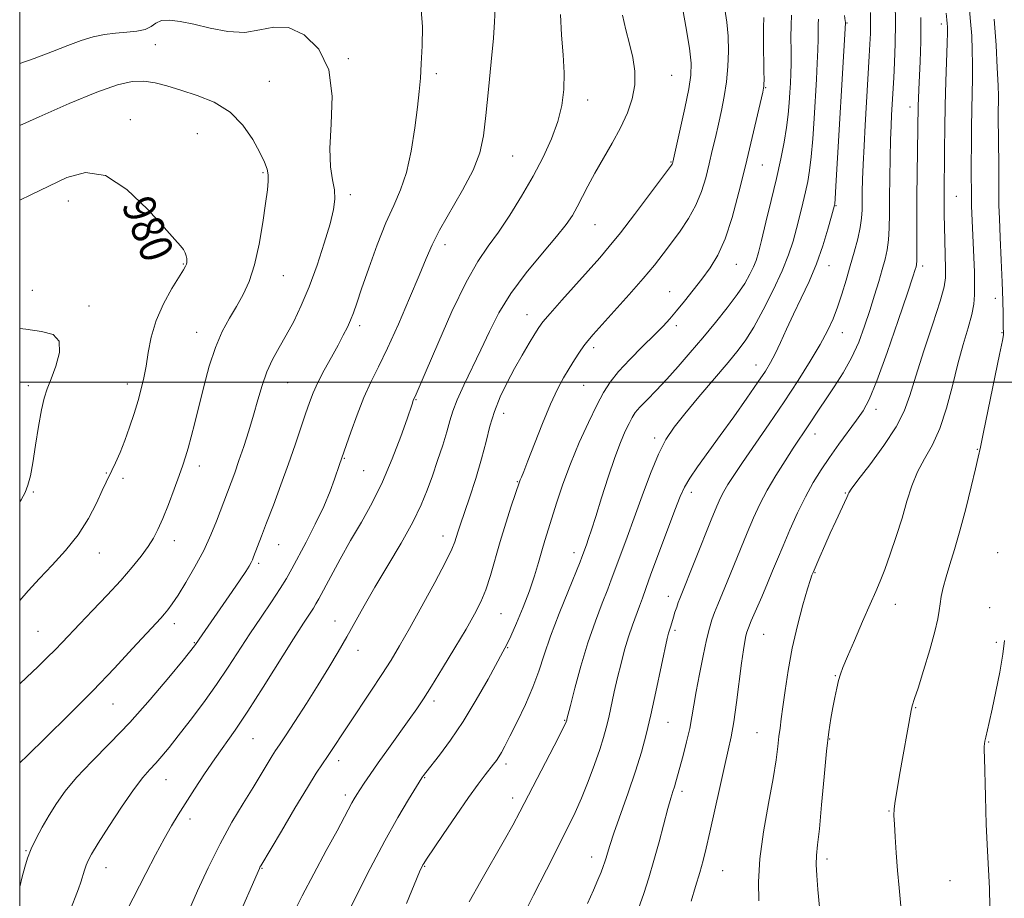
# Model space of a CAD drawing. Extents: x 2132300 to 2135200, y 329800 to 332700.
# Drawn here: x 2132500 to 2132743, y 330873 to 331089 of the extents above; entities that cross this region are included whole.
import ezdxf
from ezdxf.enums import TextEntityAlignment as Align

# ---------------------------------------------------------------- set-up
doc = ezdxf.new("R2010")
doc.units = 0
doc.header["$MEASUREMENT"] = 0
for name, color, linetype, lineweight in [('DTM SPOT ELEVATION', 2, 'Continuous', 13), ('GRID LINE', 7, 'Continuous', 0), ('INDEX CONTOUR', 41, 'Continuous', 13), ('INDEX CONTOUR LABEL', 244, 'Continuous', 0), ('INTERMEDIATE CONTOUR', 44, 'Continuous', 0)]:
    doc.layers.add(name, color=color, linetype=linetype, lineweight=lineweight)
doc.styles.add('Style-ITALICS', font='ITALICS.shx')

msp = doc.modelspace()

# ---------------------------------------------------------------- linework, layer by layer
at = {"layer": 'DTM SPOT ELEVATION'}
for p in [(2132703.88, 331088.54, 955.9), (2132727.15, 331088.33, 948.5), (2132533.44, 331083.19, 976.8), (2132581.01, 331079.77, 975.9), (2132602.68, 331076.11, 973.6), (2132561.52, 331074.23, 976.9), (2132660.72, 331075.64, 967.1), (2132683.87, 331072.66, 961.9), (2132640.01, 331069.61, 969.4), (2132719.47, 331067.84, 950.6), (2132527.28, 331064.74, 979.5), (2132543.82, 331061.32, 979.2), (2132621.47, 331055.75, 971.1), (2132660.54, 331054.28, 966.1), (2132683.03, 331053.59, 961.1), (2132559.93, 331051.67, 978.2), (2132511.97, 331044.72, 980.6), (2132581.5, 331046.26, 975.6), (2132730.84, 331045.82, 947.1), (2132701.22, 331043.52, 955.9), (2132641.83, 331038.85, 967.1), (2132604.79, 331033.94, 971.5), (2132540.3, 331029.16, 980.1), (2132676.63, 331029.06, 961.2), (2132699.48, 331028.77, 955.3), (2132722.59, 331028.63, 949.6), (2132565, 331026.25, 977.2), (2132503.08, 331022.64, 981.7), (2132660.21, 331022.32, 962.8), (2132740.45, 331020.7, 944.6), (2132517.12, 331018.78, 981.8), (2132625.04, 331016.68, 966.7), (2132583.8, 331013.92, 973.6), (2132661.86, 331013.98, 961.6), (2132543.61, 331012.34, 978.7), (2132702.73, 331012.2, 953.3), (2132742.12, 331012.23, 944.1), (2132641.48, 331008.49, 963.6), (2132681.48, 331004.28, 956.7), (2132502.12, 330999.2, 982.4), (2132526.52, 330999.6, 980.5), (2132566.09, 330999.87, 975.1), (2132639, 330999.26, 963.1), (2132597.71, 330995.67, 969.9), (2132619.29, 330992.33, 965.4), (2132711.09, 330993.36, 949.5), (2132656.53, 330986.29, 958.4), (2132696, 330987.25, 951.4), (2132736.07, 330983.46, 944.1), (2132544.25, 330979.34, 977.5), (2132579.98, 330981.25, 971.9), (2132521.33, 330977.6, 980.1), (2132584.78, 330978.22, 971.1), (2132525.5, 330976.3, 979.7), (2132622.63, 330975.5, 964.1), (2132503.34, 330972.98, 981.9), (2132665.55, 330972.9, 955.5), (2132703.54, 330972.74, 948.1), (2132604.36, 330962.12, 966.6), (2132538.12, 330960.96, 977.4), (2132563.87, 330959.99, 973.2), (2132519.67, 330957.93, 979.3), (2132636.66, 330957.98, 960.5), (2132741.09, 330957.95, 942.6), (2132558.91, 330955.33, 973.7), (2132696.03, 330953.05, 947.9), (2132659.89, 330947.24, 954.6), (2132715.82, 330945.29, 945.3), (2132618.64, 330942.99, 963.1), (2132739.06, 330944.39, 942.5), (2132538.11, 330940.5, 975.5), (2132577.69, 330941.15, 968.7), (2132504.54, 330938.58, 978.9), (2132661.54, 330938.88, 953.7), (2132683.39, 330937.89, 949.1), (2132543.07, 330935.81, 974.1), (2132740.73, 330935.88, 942.3), (2132583.36, 330933.88, 967.4), (2132620.3, 330934.61, 961.9), (2132701.07, 330927.66, 946.1), (2132602.1, 330921.45, 963.6), (2132522.96, 330920.7, 975.2), (2132720.85, 330919.77, 943.9), (2132634.3, 330916.65, 958.1), (2132659.83, 330916.16, 953.1), (2132681.74, 330913.6, 948.9), (2132557.5, 330912.17, 969.1), (2132699.61, 330912.05, 945.9), (2132738.81, 330911.3, 941.9), (2132578.61, 330906.68, 965.5), (2132619.84, 330905.88, 959.6), (2132536.06, 330902.05, 971.2), (2132599.82, 330902.52, 961.9), (2132663.22, 330899.18, 951.6), (2132580.28, 330898.24, 964.4), (2132621.51, 330897.5, 958.5), (2132714.3, 330894.34, 944.1), (2132541.98, 330892.3, 969.5), (2132501.55, 330884.54, 974.1), (2132640.98, 330882.96, 954.6), (2132698.97, 330882.48, 945.6), (2132521.29, 330880.31, 971.3), (2132559.72, 330880.13, 965.9), (2132599.85, 330880.69, 959.9), (2132673.29, 330879.58, 949.1), (2132729.27, 330877.11, 942.8)]:
    msp.add_point(p, dxfattribs=at)
at = {"layer": 'GRID LINE', "flags": 128}
for points in [[(2132500, 330000), (2135000, 330000), (2135000, 332500), (2132500, 332500), (2132500, 330000)], [(2135000, 331000), (2132500, 331000)]]:
    msp.add_lwpolyline(points, dxfattribs=at)
at = {"layer": 'INDEX CONTOUR', "flags": 128}
for points, elevation in [([(2132526.381, 330869.784), (2132531.085, 330878.923), (2132533.458, 330883.478), (2132535.602, 330887.47), (2132537.406, 330890.631), (2132539.081, 330893.365), (2132543.121, 330899.684), (2132545.573, 330903.45), (2132548.065, 330907.154), (2132553.085, 330914.269), (2132556.213, 330918.9), (2132560.041, 330924.857), (2132567.522, 330936.787), (2132569.947, 330940.59), (2132572.38, 330944.301), (2132573.02, 330945.343), (2132573.728, 330946.624), (2132576.653, 330952.098), (2132578.972, 330956.352), (2132581.564, 330960.966), (2132584.213, 330965.546), (2132586.841, 330970.263), (2132589.405, 330975.431), (2132591.831, 330981.149), (2132593.932, 330986.666), (2132595.487, 330991.016), (2132596.722, 330994.589), (2132597.007, 330995.465), (2132597.711, 330997.047), (2132600.177, 331002.826), (2132603.033, 331009.49), (2132606.542, 331017.405), (2132610.007, 331024.643), (2132612.908, 331029.798), (2132615.443, 331033.529), (2132617.977, 331037.017), (2132620.78, 331041.181), (2132623.712, 331045.899), (2132626.527, 331050.791), (2132629.009, 331055.532), (2132631.061, 331060.032), (2132632.614, 331064.258), (2132633.622, 331068.226), (2132634.13, 331072.138), (2132634.204, 331076.247), (2132633.944, 331080.744), (2132633.569, 331085.58), (2132633.327, 331090.647)], 970), ([(2132595.336, 330871.457), (2132598.582, 330879.323), (2132598.821, 330879.862), (2132599.208, 330880.657), (2132599.388, 330880.998), (2132599.624, 330881.396), (2132600.279, 330882.396), (2132604.408, 330888.534), (2132607.603, 330893.233), (2132610.662, 330897.656), (2132613.018, 330900.944), (2132614.705, 330903.189), (2132616.795, 330905.848), (2132617.487, 330906.766), (2132618.09, 330907.653), (2132618.725, 330908.717), (2132619.576, 330910.297), (2132620.841, 330912.762), (2132622.623, 330916.324), (2132624.636, 330920.546), (2132626.496, 330924.833), (2132627.951, 330928.786), (2132629.274, 330932.79), (2132630.869, 330937.435), (2132632.981, 330943.009), (2132635.23, 330948.64), (2132638.121, 330955.741), (2132638.568, 330956.874), (2132639.703, 330959.946), (2132640.232, 330961.444), (2132640.969, 330963.645), (2132642.021, 330966.936), (2132643.439, 330971.489), (2132645.061, 330976.615), (2132646.668, 330981.412), (2132648.081, 330985.164), (2132649.258, 330987.907), (2132650.194, 330989.867), (2132650.936, 330991.291), (2132651.734, 330992.512), (2132652.892, 330993.886), (2132654.636, 330995.709), (2132656.888, 330998.006), (2132659.491, 331000.746), (2132662.31, 331003.881), (2132665.283, 331007.324), (2132668.364, 331010.973), (2132671.475, 331014.708), (2132674.397, 331018.327), (2132676.873, 331021.604), (2132678.715, 331024.364), (2132680, 331026.628), (2132680.872, 331028.465), (2132681.487, 331030.051), (2132682.062, 331031.983), (2132682.824, 331034.966), (2132683.93, 331039.445), (2132685.233, 331044.829), (2132686.512, 331050.268), (2132687.586, 331055.075), (2132688.423, 331059.222), (2132689.032, 331062.84), (2132689.429, 331066.047), (2132689.673, 331068.895), (2132689.832, 331071.42), (2132689.962, 331073.703), (2132690.062, 331076.001), (2132690.116, 331078.617), (2132690.119, 331081.727), (2132690.111, 331085.005), (2132690.138, 331088.004), (2132690.207, 331090.504)], 960), ([(2132665.538, 330872.075), (2132666.601, 330875.71), (2132667.624, 330879.134), (2132668.462, 330882.095), (2132669.238, 330885.152), (2132670.143, 330889.067), (2132672.568, 330900.067), (2132673.741, 330905.301), (2132674.664, 330909.264), (2132675.396, 330912.601), (2132676.048, 330916.301), (2132676.705, 330921.031), (2132677.912, 330930.726), (2132678.375, 330933.997), (2132678.737, 330936.12), (2132679.016, 330937.459), (2132679.258, 330938.409), (2132679.631, 330939.469), (2132680.333, 330941.165), (2132682.901, 330947.135), (2132684.327, 330950.478), (2132685.58, 330953.485), (2132686.787, 330956.414), (2132688.153, 330959.692), (2132689.824, 330963.59), (2132691.709, 330967.782), (2132693.658, 330971.792), (2132695.568, 330975.274), (2132697.514, 330978.402), (2132699.617, 330981.485), (2132701.931, 330984.722), (2132706.277, 330990.657), (2132707.873, 330992.956), (2132709.376, 330995.766), (2132711.254, 331000.327), (2132713.787, 331007.327), (2132716.515, 331015.238), (2132718.788, 331021.982), (2132720.126, 331026), (2132720.719, 331027.822), (2132720.925, 331028.497), (2132721.041, 331029), (2132721.123, 331029.977), (2132721.163, 331032.001), (2132721.164, 331035.478), (2132721.152, 331040.163), (2132721.161, 331045.648), (2132721.215, 331051.476), (2132721.293, 331057.003), (2132721.478, 331068.216), (2132721.532, 331069.974), (2132721.619, 331072.208), (2132721.936, 331079.083), (2132722.085, 331083.999), (2132722.112, 331089.941)], 950), ([(2132500, 330946.183), (2132502.1, 330948.548), (2132504.871, 330951.619), (2132508.02, 330954.93), (2132511.315, 330958.519), (2132514.386, 330962.376), (2132516.932, 330966.417), (2132518.913, 330970.226), (2132520.356, 330973.304), (2132521.326, 330975.343), (2132522.749, 330978.213), (2132523.655, 330980.162), (2132524.731, 330982.654), (2132525.896, 330985.608), (2132527.072, 330988.909), (2132528.189, 330992.305), (2132529.175, 330995.512), (2132529.98, 330998.348), (2132530.631, 331001.054), (2132531.174, 331003.97), (2132531.693, 331007.359), (2132532.422, 331011.154), (2132533.635, 331015.21), (2132535.47, 331019.325), (2132537.534, 331023.075), (2132540.372, 331027.743), (2132540.879, 331028.628), (2132541.079, 331029.09), (2132541.186, 331029.504), (2132541.229, 331029.972), (2132541.196, 331030.529), (2132541.067, 331031.195), (2132540.805, 331031.942), (2132540.371, 331032.728), (2132539.649, 331033.63), (2132538.219, 331035.203), (2132535.589, 331038.123), (2132531.471, 331042.666), (2132526.398, 331047.513), (2132521.115, 331050.95), (2132516.205, 331051.735), (2132511.629, 331050.5), (2132502.744, 331046.197), (2132500, 331044.906)], 980)]:
    msp.add_lwpolyline(points, dxfattribs=dict(at, elevation=elevation))
at = {"layer": 'INTERMEDIATE CONTOUR', "flags": 128}
for points, elevation in [([(2132553.278, 330866.828), (2132559.086, 330880.131), (2132559.228, 330880.419), (2132559.445, 330880.805), (2132564.497, 330889.355), (2132567.83, 330894.97), (2132570.905, 330900.084), (2132573.102, 330903.622), (2132574.618, 330905.944), (2132575.85, 330907.765), (2132586.547, 330923.811), (2132589.294, 330927.981), (2132591.55, 330931.514), (2132593.648, 330934.996), (2132596.076, 330939.255), (2132599.129, 330944.772), (2132602.312, 330950.654), (2132604.936, 330955.654), (2132606.499, 330958.858), (2132607.248, 330960.674), (2132607.991, 330963.037), (2132608.568, 330964.779), (2132610.852, 330971.535), (2132612.401, 330976.295), (2132613.837, 330981.089), (2132614.951, 330985.363), (2132615.918, 330989.188), (2132617.01, 330992.796), (2132618.435, 330996.373), (2132620.136, 330999.919), (2132621.99, 331003.39), (2132623.865, 331006.707), (2132625.582, 331009.64), (2132626.952, 331011.928), (2132627.923, 331013.481), (2132628.981, 331014.906), (2132630.747, 331016.987), (2132633.616, 331020.239), (2132642.978, 331030.709), (2132645.331, 331033.454), (2132648.063, 331036.851), (2132651.567, 331041.398), (2132655.246, 331046.263), (2132660.661, 331053.504), (2132660.832, 331053.773), (2132660.898, 331053.934), (2132660.987, 331054.258), (2132662.795, 331062.362), (2132663.922, 331067.572), (2132664.892, 331072.323), (2132665.433, 331075.722), (2132665.489, 331078.633), (2132665.06, 331082.359), (2132664.193, 331087.739), (2132663.135, 331093.74)], 966), ([(2132652.554, 330870.243), (2132653.858, 330873.957), (2132655.098, 330877.861), (2132656.334, 330882.109), (2132657.594, 330886.725), (2132659.785, 330894.948), (2132660.509, 330897.485), (2132661.012, 330899.111), (2132661.389, 330900.291), (2132661.732, 330901.468), (2132663.502, 330908.015), (2132664.375, 330911.36), (2132665.15, 330914.634), (2132665.707, 330917.511), (2132666.173, 330920.37), (2132666.737, 330923.758), (2132667.526, 330928.001), (2132668.434, 330932.519), (2132669.295, 330936.503), (2132669.991, 330939.368), (2132670.601, 330941.427), (2132671.255, 330943.214), (2132672.064, 330945.209), (2132674.374, 330950.76), (2132679.297, 330962.892), (2132680.837, 330966.544), (2132682.399, 330969.931), (2132684.201, 330973.368), (2132686.363, 330977.043), (2132688.637, 330980.652), (2132690.675, 330983.766), (2132694.516, 330989.498), (2132697.057, 330993.388), (2132698.741, 330995.908), (2132700.775, 330998.912), (2132702.959, 331002.32), (2132705.032, 331006.02), (2132706.791, 331009.897), (2132708.267, 331013.836), (2132709.547, 331017.722), (2132710.701, 331021.439), (2132711.726, 331024.856), (2132712.599, 331027.838), (2132713.302, 331030.337), (2132713.826, 331032.628), (2132714.167, 331035.073), (2132714.334, 331037.984), (2132714.391, 331041.483), (2132714.414, 331045.646), (2132714.468, 331050.432), (2132714.556, 331055.345), (2132714.667, 331059.773), (2132714.79, 331063.256), (2132714.918, 331065.93), (2132715.435, 331075.016), (2132715.631, 331078.86), (2132715.806, 331083.492), (2132715.884, 331088.563), (2132715.808, 331093.744)], 952), ([(2132500, 330875.625), (2132500.604, 330878.042), (2132501.243, 330880.483), (2132501.929, 330882.685), (2132502.828, 330884.96), (2132504.064, 330887.54), (2132505.572, 330890.352), (2132507.243, 330893.25), (2132509.037, 330896.145), (2132511.198, 330899.182), (2132514.04, 330902.567), (2132517.78, 330906.477), (2132522.243, 330910.985), (2132527.156, 330916.134), (2132532.186, 330921.807), (2132536.764, 330927.24), (2132540.26, 330931.504), (2132543.078, 330934.984), (2132543.329, 330935.317), (2132544.995, 330937.756), (2132552.343, 330948.392), (2132554.338, 330951.318), (2132555.702, 330953.369), (2132556.528, 330954.68), (2132557.016, 330955.538), (2132557.351, 330956.223), (2132557.666, 330956.98), (2132559.601, 330962.021), (2132560.869, 330965.353), (2132562.52, 330969.736), (2132564.382, 330974.753), (2132566.235, 330979.866), (2132567.892, 330984.602), (2132569.307, 330988.766), (2132570.47, 330992.232), (2132571.413, 330994.975), (2132572.343, 330997.379), (2132573.51, 330999.928), (2132575.072, 331002.955), (2132576.824, 331006.178), (2132578.467, 331009.16), (2132579.769, 331011.579), (2132580.761, 331013.546), (2132581.544, 331015.287), (2132582.239, 331017.087), (2132583.068, 331019.477), (2132584.277, 331023.049), (2132586.021, 331028.118), (2132588.102, 331033.893), (2132590.234, 331039.305), (2132592.177, 331043.619), (2132593.873, 331047.436), (2132595.313, 331051.688), (2132596.49, 331056.992), (2132597.407, 331062.694), (2132598.066, 331067.823), (2132598.491, 331071.721), (2132598.763, 331074.983), (2132598.985, 331078.516), (2132599.205, 331082.932), (2132599.269, 331087.659), (2132598.975, 331091.827)], 974), ([(2132512.526, 330870.049), (2132513.697, 330873.008), (2132514.477, 330875.084), (2132515.034, 330876.717), (2132515.943, 330879.705), (2132516.362, 330880.981), (2132516.846, 330882.125), (2132517.719, 330883.689), (2132519.368, 330886.347), (2132522.001, 330890.478), (2132525.125, 330895.255), (2132528.072, 330899.552), (2132530.335, 330902.531), (2132532.049, 330904.505), (2132533.516, 330906.074), (2132535.021, 330907.783), (2132536.804, 330909.954), (2132539.091, 330912.852), (2132542.008, 330916.628), (2132545.275, 330920.973), (2132548.508, 330925.462), (2132551.422, 330929.763), (2132556.76, 330937.989), (2132559.481, 330942.074), (2132562.063, 330945.902), (2132564.212, 330949.148), (2132565.765, 330951.659), (2132567.058, 330953.972), (2132570.573, 330960.617), (2132572.838, 330965.02), (2132574.928, 330969.368), (2132576.515, 330973.122), (2132577.619, 330976.131), (2132578.824, 330979.767), (2132581.597, 330987.704), (2132583.149, 330991.941), (2132584.854, 330996.221), (2132586.571, 331000.004), (2132588.439, 331003.814), (2132590.666, 331008.442), (2132593.345, 331014.354), (2132596.112, 331020.714), (2132598.489, 331026.361), (2132600.182, 331030.505), (2132601.645, 331033.848), (2132603.511, 331037.466), (2132609.183, 331047.337), (2132611.76, 331052.322), (2132613.385, 331056.574), (2132614.291, 331060.742), (2132614.903, 331065.763), (2132615.555, 331072.185), (2132616.213, 331079.01), (2132616.75, 331084.847), (2132617.07, 331088.824), (2132617.2, 331092.107)], 972), ([(2132567.349, 330868.791), (2132569.614, 330873.357), (2132572.501, 330878.851), (2132575.573, 330884.545), (2132578.237, 330889.452), (2132580.049, 330892.833), (2132581.871, 330896.293), (2132582.454, 330897.337), (2132583.07, 330898.349), (2132583.849, 330899.554), (2132584.919, 330901.164), (2132586.397, 330903.327), (2132588.392, 330906.175), (2132590.921, 330909.72), (2132596.032, 330916.846), (2132597.863, 330919.456), (2132599.499, 330921.917), (2132601.487, 330925.076), (2132604.194, 330929.482), (2132607.231, 330934.494), (2132610.02, 330939.168), (2132612.124, 330942.825), (2132613.658, 330945.84), (2132614.876, 330948.846), (2132616.004, 330952.349), (2132618.416, 330960.724), (2132619.815, 330965.264), (2132621.168, 330969.451), (2132623.169, 330975.452), (2132623.363, 330975.941), (2132623.65, 330976.595), (2132624.22, 330977.971), (2132625.263, 330980.624), (2132626.885, 330984.843), (2132628.846, 330989.854), (2132630.821, 330994.614), (2132632.554, 330998.324), (2132634.067, 331001.132), (2132635.448, 331003.426), (2132636.764, 331005.514), (2132637.99, 331007.389), (2132639.077, 331008.96), (2132640.066, 331010.255), (2132641.352, 331011.754), (2132646.552, 331017.522), (2132650.22, 331021.626), (2132653.695, 331025.606), (2132656.432, 331028.892), (2132658.621, 331031.681), (2132660.64, 331034.362), (2132662.762, 331037.248), (2132664.854, 331040.359), (2132666.676, 331043.636), (2132668.059, 331047.02), (2132669.091, 331050.439), (2132669.931, 331053.817), (2132670.71, 331057.104), (2132671.468, 331060.349), (2132672.221, 331063.622), (2132672.97, 331066.988), (2132673.659, 331070.472), (2132674.216, 331074.09), (2132674.579, 331077.837), (2132674.723, 331081.612), (2132674.631, 331085.295), (2132674.307, 331088.768), (2132673.83, 331091.943)], 964), ([(2132639.989, 330871.523), (2132641.43, 330874.755), (2132642.521, 330877.294), (2132643.31, 330879.222), (2132643.85, 330880.644), (2132644.225, 330881.753), (2132644.523, 330882.764), (2132644.856, 330883.944), (2132645.427, 330885.788), (2132646.46, 330888.84), (2132649.99, 330898.818), (2132651.805, 330904.162), (2132653.232, 330908.8), (2132654.396, 330913.173), (2132655.527, 330917.998), (2132656.779, 330923.683), (2132659.597, 330936.84), (2132659.893, 330938.131), (2132660.043, 330938.664), (2132660.464, 330939.88), (2132661.143, 330942.102), (2132661.518, 330943.295), (2132661.932, 330944.57), (2132662.322, 330945.718), (2132662.687, 330946.706), (2132670.44, 330966.093), (2132671.805, 330969.43), (2132672.734, 330971.534), (2132673.543, 330973.1), (2132674.538, 330974.773), (2132675.987, 330976.999), (2132678.148, 330980.179), (2132684.735, 330989.738), (2132688.426, 330995.189), (2132691.864, 331000.423), (2132694.871, 331005.194), (2132697.315, 331009.314), (2132699.126, 331012.694), (2132700.471, 331015.641), (2132701.579, 331018.551), (2132702.64, 331021.74), (2132703.685, 331025.157), (2132704.71, 331028.664), (2132705.692, 331032.114), (2132706.546, 331035.334), (2132707.171, 331038.145), (2132707.503, 331040.45), (2132707.623, 331042.481), (2132707.679, 331046.971), (2132707.757, 331049.954), (2132707.903, 331053.71), (2132708.135, 331058.326), (2132708.418, 331063.403), (2132709.415, 331080.376), (2132709.577, 331083.357), (2132709.687, 331086.022), (2132709.728, 331088.551), (2132709.681, 331091.166)], 954), ([(2132682.147, 330872.17), (2132682.088, 330876.849), (2132682.42, 330882.475), (2132683.339, 330889.184), (2132684.567, 330896.159), (2132685.703, 330902.346), (2132686.443, 330906.948), (2132686.864, 330910.208), (2132687.133, 330912.629), (2132687.401, 330914.715), (2132687.723, 330916.984), (2132688.131, 330919.959), (2132688.665, 330924.014), (2132689.396, 330928.948), (2132690.403, 330934.41), (2132691.703, 330940), (2132693.068, 330945.101), (2132694.212, 330949.041), (2132694.919, 330951.36), (2132695.272, 330952.428), (2132695.543, 330953.095), (2132697.213, 330956.957), (2132698.426, 330959.722), (2132699.791, 330962.775), (2132701.16, 330965.764), (2132703.864, 330971.593), (2132704.111, 330972.175), (2132704.204, 330972.442), (2132704.344, 330972.747), (2132704.978, 330973.671), (2132706.611, 330975.852), (2132709.507, 330979.659), (2132712.962, 330984.373), (2132716.03, 330989.008), (2132718.039, 330992.906), (2132719.415, 330996.731), (2132720.856, 331001.479), (2132722.851, 331007.731), (2132725.039, 331014.41), (2132726.85, 331020.022), (2132727.859, 331023.536), (2132728.218, 331025.764), (2132728.227, 331027.977), (2132727.933, 331038.367), (2132727.87, 331041.241), (2132727.841, 331043.551), (2132727.838, 331045.575), (2132727.96, 331057.535), (2132728.024, 331062.667), (2132728.13, 331068.323), (2132728.287, 331074.118), (2132728.591, 331083.631), (2132728.65, 331086.232), (2132728.645, 331087.638), (2132728.597, 331088.46), (2132728.518, 331089.332), (2132728.378, 331091.002)], 948), ([(2132697.662, 330865.33), (2132696.759, 330874.935), (2132696.469, 330878.432), (2132696.345, 330881.15), (2132696.417, 330883.356), (2132696.674, 330885.921), (2132697.096, 330889.876), (2132697.651, 330895.831), (2132698.271, 330902.726), (2132698.88, 330909.086), (2132699.418, 330913.791), (2132699.908, 330917.144), (2132700.391, 330919.804), (2132700.894, 330922.292), (2132701.394, 330924.576), (2132701.855, 330926.487), (2132702.291, 330928.007), (2132702.922, 330929.718), (2132704.019, 330932.356), (2132705.735, 330936.362), (2132707.743, 330941.004), (2132709.605, 330945.256), (2132711, 330948.404), (2132712.106, 330950.985), (2132713.228, 330953.847), (2132714.586, 330957.612), (2132716.068, 330961.995), (2132717.48, 330966.482), (2132718.697, 330970.654), (2132719.884, 330974.454), (2132721.272, 330977.918), (2132723.016, 330981.155), (2132724.949, 330984.566), (2132726.824, 330988.622), (2132728.454, 330993.617), (2132729.89, 330999.124), (2132731.244, 331004.534), (2132732.58, 331009.334), (2132733.782, 331013.395), (2132734.691, 331016.682), (2132735.194, 331019.253), (2132735.376, 331021.537), (2132735.373, 331024.056), (2132735.299, 331027.195), (2132735.185, 331030.774), (2132735.044, 331034.476), (2132734.638, 331043.397), (2132734.587, 331044.891), (2132734.575, 331045.928), (2132734.575, 331047.028), (2132734.551, 331050.995), (2132734.546, 331054.192), (2132734.561, 331058.271), (2132734.602, 331062.814), (2132734.669, 331067.293), (2132734.838, 331074.938), (2132734.863, 331078.395), (2132734.801, 331081.855), (2132734.642, 331085.374), (2132734.385, 331088.98), (2132734.035, 331092.706)], 946), ([(2132500, 330906.156), (2132501.93, 330908.024), (2132506.438, 330912.402), (2132512.092, 330917.97), (2132517.99, 330923.917), (2132523.346, 330929.51), (2132527.828, 330934.331), (2132534.771, 330941.88), (2132535.67, 330942.879), (2132536.522, 330943.91), (2132537.572, 330945.344), (2132539.02, 330947.527), (2132540.983, 330950.674), (2132543.207, 330954.481), (2132545.349, 330958.511), (2132547.129, 330962.363), (2132548.515, 330965.763), (2132552.094, 330975.266), (2132552.989, 330977.709), (2132554.046, 330980.694), (2132555.238, 330984.199), (2132556.474, 330988.022), (2132557.648, 330991.92), (2132558.698, 330995.686), (2132559.732, 330999.243), (2132560.9, 331002.549), (2132562.318, 331005.604), (2132563.945, 331008.567), (2132565.705, 331011.638), (2132567.531, 331015.018), (2132569.411, 331018.905), (2132571.344, 331023.499), (2132573.293, 331028.832), (2132575.079, 331034.279), (2132576.491, 331039.044), (2132577.36, 331042.558), (2132577.7, 331045.161), (2132577.576, 331047.415), (2132577.099, 331049.882), (2132576.596, 331053.105), (2132576.442, 331057.629), (2132576.805, 331063.719), (2132577.012, 331070.542), (2132576.182, 331076.988), (2132573.713, 331082.115), (2132570.13, 331085.638), (2132566.233, 331087.439), (2132562.635, 331087.584), (2132559.164, 331086.86), (2132555.455, 331086.243), (2132551.279, 331086.465), (2132546.949, 331087.295), (2132542.914, 331088.266), (2132539.543, 331088.977), (2132536.889, 331089.294), (2132534.923, 331089.151), (2132533.546, 331088.544), (2132532.369, 331087.716), (2132530.929, 331086.973), (2132528.885, 331086.543), (2132526.373, 331086.315), (2132523.647, 331086.102), (2132520.901, 331085.737), (2132518.093, 331085.141), (2132515.117, 331084.254), (2132511.85, 331083.038), (2132508.083, 331081.534), (2132503.589, 331079.8), (2132500, 331078.562)], 976), ([(2132540.429, 330866.869), (2132543.854, 330874.611), (2132546.477, 330880.316), (2132549.382, 330886.194), (2132552.312, 330891.527), (2132555.086, 330896.171), (2132557.543, 330900.127), (2132559.551, 330903.398), (2132562.257, 330907.881), (2132563.091, 330909.22), (2132564.009, 330910.625), (2132565.478, 330912.85), (2132567.807, 330916.404), (2132570.676, 330920.831), (2132573.604, 330925.433), (2132576.213, 330929.657), (2132578.517, 330933.528), (2132580.631, 330937.217), (2132584.919, 330944.905), (2132587.555, 330949.487), (2132590.713, 330954.809), (2132593.993, 330960.367), (2132596.865, 330965.501), (2132598.949, 330969.743), (2132600.449, 330973.39), (2132601.716, 330976.934), (2132603.015, 330980.715), (2132604.268, 330984.477), (2132605.309, 330987.811), (2132606.06, 330990.478), (2132606.789, 330992.91), (2132607.849, 330995.708), (2132609.489, 330999.313), (2132613.688, 331008.032), (2132615.791, 331012.535), (2132618.121, 331017.109), (2132621.069, 331021.901), (2132624.831, 331026.942), (2132628.832, 331031.792), (2132632.303, 331035.898), (2132634.68, 331038.892), (2132636.22, 331041.147), (2132637.395, 331043.224), (2132640.018, 331048.36), (2132641.74, 331051.551), (2132646.026, 331058.957), (2132648.103, 331062.765), (2132649.798, 331066.397), (2132650.997, 331069.879), (2132651.611, 331073.291), (2132651.601, 331076.693), (2132651.105, 331080.089), (2132650.309, 331083.464), (2132649.399, 331086.86), (2132648.579, 331090.531)], 968), ([(2132580.206, 330867.813), (2132582.941, 330873.286), (2132586.412, 330880.103), (2132590.018, 330886.949), (2132593.234, 330892.716), (2132595.837, 330897.137), (2132599.143, 330902.494), (2132599.319, 330902.754), (2132599.551, 330903.069), (2132600.137, 330903.827), (2132603.46, 330908.063), (2132606.207, 330911.771), (2132609.328, 330916.393), (2132612.523, 330921.668), (2132615.44, 330926.828), (2132619.123, 330933.558), (2132620.05, 330935.332), (2132621.023, 330937.4), (2132622.429, 330940.576), (2132624.082, 330944.52), (2132625.656, 330948.606), (2132626.899, 330952.318), (2132627.859, 330955.582), (2132628.658, 330958.434), (2132629.412, 330960.974), (2132632.381, 330970.418), (2132633.88, 330974.918), (2132635.732, 330979.901), (2132637.931, 330985.115), (2132640.219, 330990.098), (2132642.274, 330994.339), (2132643.913, 330997.513), (2132645.505, 331000.064), (2132647.555, 331002.624), (2132650.379, 331005.641), (2132653.544, 331008.814), (2132656.426, 331011.658), (2132658.579, 331013.843), (2132660.26, 331015.671), (2132661.907, 331017.602), (2132663.848, 331019.977), (2132665.997, 331022.674), (2132668.166, 331025.45), (2132670.202, 331028.195), (2132672.103, 331031.317), (2132673.902, 331035.352), (2132675.629, 331040.655), (2132677.287, 331046.849), (2132678.874, 331053.376), (2132683.143, 331071.506), (2132683.36, 331072.506), (2132683.419, 331072.938), (2132683.446, 331073.467), (2132683.458, 331074.577), (2132683.445, 331076.701), (2132683.361, 331083.939), (2132683.355, 331087.464), (2132683.402, 331089.945)], 962), ([(2132610.804, 330871.87), (2132613.646, 330877.032), (2132619.467, 330887.164), (2132621.516, 330890.841), (2132623.245, 330894.102), (2132632.786, 330912.461), (2132634.069, 330914.96), (2132634.588, 330916.009), (2132634.714, 330916.309), (2132634.818, 330916.683), (2132634.879, 330916.942), (2132635.734, 330920.317), (2132636.831, 330924.555), (2132638.324, 330930.009), (2132640.064, 330935.779), (2132641.891, 330941.085), (2132643.592, 330945.569), (2132644.941, 330948.984), (2132645.807, 330951.256), (2132647.154, 330955.019), (2132649.697, 330961.841), (2132651.45, 330966.605), (2132653.418, 330972.04), (2132655.463, 330977.514), (2132657.434, 330982.289), (2132659.272, 330985.895), (2132661.303, 330988.923), (2132663.942, 330992.231), (2132667.42, 330996.4), (2132674.596, 331004.896), (2132677.077, 331007.881), (2132679.002, 331010.474), (2132680.936, 331013.585), (2132683.274, 331017.843), (2132685.753, 331022.737), (2132687.94, 331027.473), (2132689.52, 331031.447), (2132690.616, 331034.82), (2132691.467, 331037.942), (2132692.266, 331041.079), (2132693.019, 331044.146), (2132693.687, 331046.976), (2132694.241, 331049.519), (2132694.703, 331052.202), (2132695.103, 331055.577), (2132695.468, 331059.996), (2132695.803, 331065.046), (2132696.377, 331074.692), (2132696.594, 331078.651), (2132696.74, 331081.958), (2132696.805, 331084.606), (2132696.842, 331088.265), (2132696.876, 331089.554)], 958), ([(2132623.964, 330868.167), (2132626.664, 330873.576), (2132629.809, 330879.836), (2132635.075, 330890.234), (2132636.874, 330893.904), (2132638.477, 330897.488), (2132640.112, 330901.548), (2132641.676, 330905.737), (2132642.984, 330909.484), (2132643.913, 330912.401), (2132644.583, 330914.841), (2132645.172, 330917.341), (2132646.566, 330923.668), (2132647.366, 330927.194), (2132648.214, 330930.697), (2132649.108, 330934.069), (2132650.053, 330937.222), (2132651.035, 330940.079), (2132652.808, 330944.805), (2132653.492, 330946.771), (2132654.296, 330949.134), (2132655.549, 330952.651), (2132657.443, 330957.733), (2132661.503, 330968.438), (2132662.805, 330971.838), (2132663.846, 330974.176), (2132665.138, 330976.369), (2132667.083, 330979.174), (2132672.69, 330986.857), (2132676.019, 330991.514), (2132679.247, 330996.11), (2132681.939, 331000.001), (2132683.798, 331002.764), (2132685.089, 331004.875), (2132686.216, 331007.033), (2132687.514, 331009.792), (2132689.034, 331013.111), (2132690.757, 331016.802), (2132692.643, 331020.714), (2132694.569, 331024.829), (2132696.385, 331029.165), (2132697.96, 331033.639), (2132699.222, 331037.756), (2132700.111, 331040.919), (2132700.861, 331043.684), (2132700.897, 331043.962), (2132700.983, 331045.185), (2132701.175, 331048.313), (2132703.546, 331088.588), (2132703.534, 331088.758), (2132703.489, 331089.078), (2132703.31, 331090.445)], 956), ([(2132717.216, 330870.838), (2132716.778, 330875.392), (2132716.379, 330879.664), (2132716.04, 330883.95), (2132715.772, 330887.921), (2132715.584, 330891.097), (2132715.492, 330893.206), (2132715.54, 330894.827), (2132715.78, 330896.752), (2132716.243, 330899.581), (2132716.871, 330903.153), (2132719.743, 330919.065), (2132719.903, 330919.844), (2132720.014, 330920.249), (2132720.589, 330922.006), (2132721.421, 330924.619), (2132722.771, 330928.93), (2132724.305, 330933.996), (2132725.593, 330938.552), (2132726.319, 330941.662), (2132726.642, 330943.696), (2132726.84, 330945.348), (2132727.151, 330947.208), (2132727.644, 330949.42), (2132728.348, 330952.022), (2132729.284, 330955.077), (2132730.43, 330958.775), (2132731.753, 330963.334), (2132733.193, 330968.762), (2132734.558, 330974.223), (2132735.626, 330978.67), (2132736.276, 330981.515), (2132736.793, 330983.972), (2132737.559, 330987.717), (2132741.54, 331006.855), (2132742.231, 331010.303), (2132742.484, 331011.698), (2132742.514, 331012.043), (2132742.467, 331012.591), (2132742.446, 331013.162), (2132742.383, 331016.767), (2132742.309, 331020.163), (2132742.162, 331024.658), (2132741.928, 331030.097), (2132741.671, 331035.665), (2132741.468, 331040.38), (2132741.378, 331043.614), (2132741.365, 331046.174), (2132741.365, 331049.224), (2132741.334, 331053.546), (2132741.211, 331065.494), (2132741.21, 331067.145), (2132741.235, 331069.053), (2132741.218, 331070.502), (2132741.136, 331073.158), (2132740.952, 331077.478), (2132740.64, 331083.11), (2132740.172, 331089.5)], 944), ([(2132500, 330925.643), (2132501.661, 330927.221), (2132504.516, 330929.9), (2132506.807, 330932.114), (2132508.714, 330934.029), (2132510.449, 330935.84), (2132514.784, 330940.425), (2132517.974, 330943.747), (2132521.537, 330947.485), (2132524.939, 330951.16), (2132527.752, 330954.388), (2132529.963, 330957.143), (2132531.663, 330959.49), (2132532.968, 330961.558), (2132534.089, 330963.721), (2132535.266, 330966.417), (2132536.653, 330969.896), (2132538.094, 330973.665), (2132539.346, 330977.046), (2132540.242, 330979.569), (2132540.904, 330981.613), (2132541.525, 330983.768), (2132542.267, 330986.526), (2132543.16, 330989.99), (2132545.391, 330998.969), (2132546.736, 331003.956), (2132548.25, 331008.597), (2132549.925, 331012.492), (2132551.68, 331015.776), (2132553.423, 331018.716), (2132555.062, 331021.607), (2132556.559, 331024.867), (2132557.88, 331028.938), (2132559.002, 331034.03), (2132559.909, 331039.411), (2132560.591, 331044.108), (2132561.042, 331047.403), (2132561.259, 331049.568), (2132561.246, 331051.124), (2132560.981, 331052.566), (2132560.352, 331054.286), (2132559.224, 331056.645), (2132557.475, 331059.838), (2132555.032, 331063.376), (2132551.837, 331066.604), (2132547.926, 331069.016), (2132543.714, 331070.729), (2132539.713, 331072.011), (2132536.305, 331073.067), (2132533.359, 331073.852), (2132530.613, 331074.257), (2132527.736, 331074.152), (2132524.104, 331073.319), (2132519.019, 331071.52), (2132512.176, 331068.691), (2132504.826, 331065.461), (2132500, 331063.266)], 978), ([(2132500, 330970.484), (2132500.355, 330971.007), (2132501.323, 330972.794), (2132502.041, 330974.639), (2132502.647, 330976.962), (2132503.249, 330980.172), (2132503.926, 330984.459), (2132504.65, 330989.115), (2132505.366, 330993.214), (2132506.05, 330996.119), (2132506.806, 330998.372), (2132507.768, 331000.806), (2132508.941, 331003.98), (2132509.811, 331007.363), (2132509.734, 331010.149), (2132508.22, 331011.76), (2132505.386, 331012.538), (2132501.505, 331013.05), (2132500, 331013.272)], 982), ([(2132739.116, 330870.711), (2132739.018, 330875.183), (2132738.516, 330884.463), (2132738.252, 330890.962), (2132738.028, 330897.863), (2132737.767, 330907.372), (2132737.731, 330909.289), (2132737.741, 330910.223), (2132737.788, 330910.865), (2132737.9, 330911.538), (2132738.106, 330912.478), (2132738.953, 330916.14), (2132739.678, 330919.382), (2132740.617, 330923.732), (2132741.586, 330928.534), (2132742.357, 330932.947), (2132742.764, 330936.326)], 942)]:
    msp.add_lwpolyline(points, dxfattribs=dict(at, elevation=elevation))

# ---------------------------------------------------------------- texts
at = {"layer": 'INDEX CONTOUR LABEL', "style": 'Style-ITALICS', "width": 0.875}
msp.add_text('980', height=8, rotation=291.20001, dxfattribs=at).set_placement((2132528.771, 331045.245, 980), align=Align.MIDDLE_LEFT)

doc.saveas('drawing.dxf')
